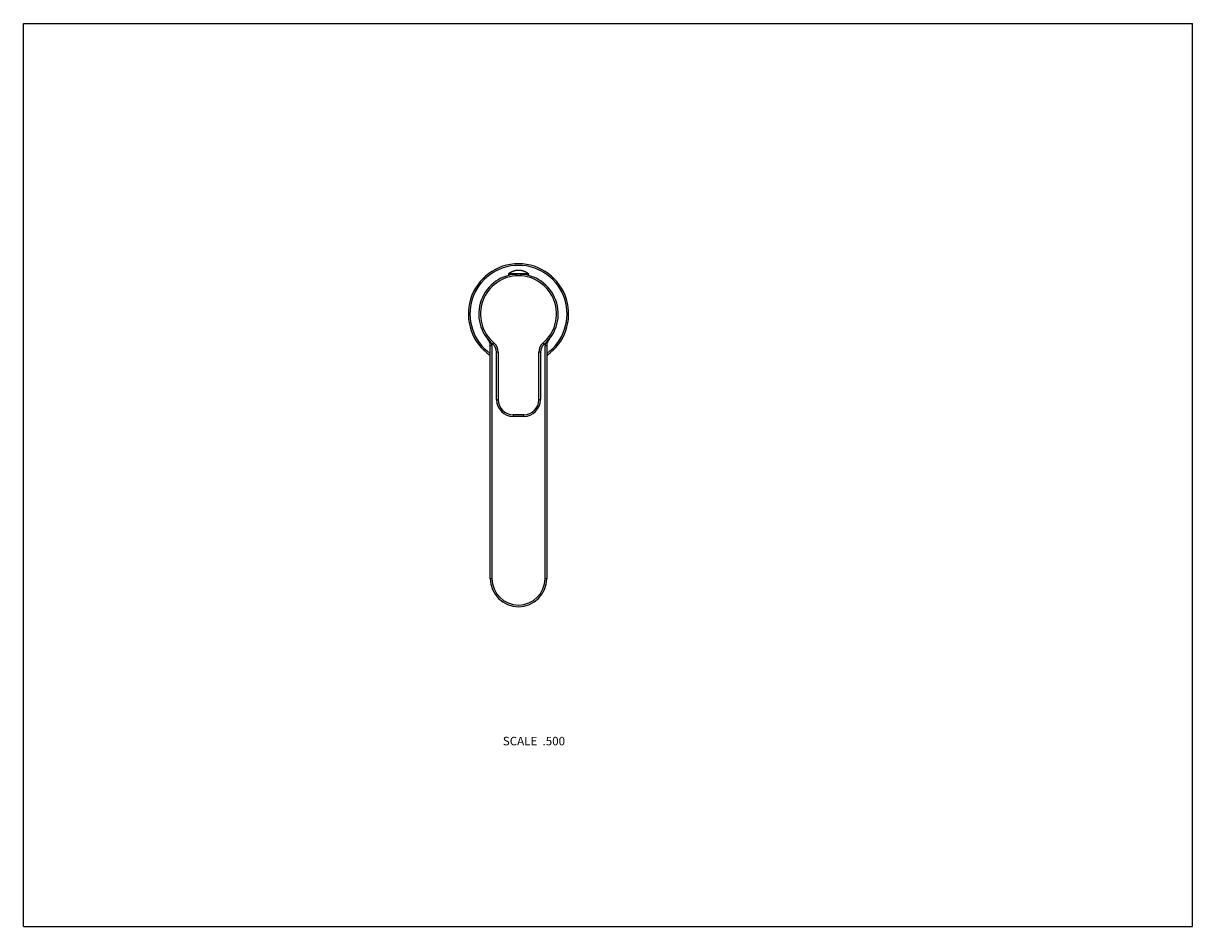
# Model space of a CAD drawing. Units: inches. Extents: x 0 to 11, y 0 to 8.5.
import ezdxf

# ---------------------------------------------------------------- set-up
doc = ezdxf.new("R2010")
doc.units = ezdxf.units.IN
doc.header["$LTSCALE"] = 0.605
doc.header["$MEASUREMENT"] = 0
doc.layers.get('0').update_dxf_attribs({"linetype": 'CONTINUOUS'})
doc.styles.get("Standard").update_dxf_attribs({"font": 'txt', "width": 0.8})

msp = doc.modelspace()

# ---------------------------------------------------------------- linework, layer by layer
at = {"color": 7, "linetype": 'CONTINUOUS'}
for p, q in [((0, 0), (0, 8.5)), ((0, 8.5), (11, 8.5)), ((11, 0), (11, 8.5)), ((4.687, 6.142), (4.563, 6.142)), ((4.563, 6.14), (4.641, 6.14)), ((4.611, 6.138), (4.611, 6.14)), ((4.631, 6.14), (4.631, 6.139)), ((4.676, 6.14), (4.753, 6.14)), ((4.686, 6.14), (4.686, 6.139)), ((4.754, 6.142), (4.687, 6.142)), ((4.705, 6.14), (4.705, 6.138)), ((4.754, 6.142), (4.754, 6.142)), ((4.754, 6.141), (4.754, 6.141)), ((4.393, 3.276), (4.393, 5.466)), ((4.408, 5.466), (4.393, 5.466)), ((4.408, 5.466), (4.408, 3.276)), ((4.417, 5.481), (4.427, 5.493)), ((4.452, 4.959), (4.452, 5.406)), ((4.467, 5.406), (4.452, 5.406)), ((4.467, 5.406), (4.467, 4.959)), ((4.849, 4.959), (4.849, 5.406)), ((4.865, 5.406), (4.849, 5.406)), ((4.865, 5.406), (4.865, 4.959)), ((4.9, 5.481), (4.89, 5.493)), ((4.908, 3.276), (4.908, 5.466)), ((4.924, 5.466), (4.908, 5.466)), ((4.924, 5.466), (4.924, 3.276)), ((4.452, 4.959), (4.467, 4.959)), ((4.849, 4.959), (4.865, 4.959)), ((4.609, 4.818), (4.609, 4.802)), ((4.609, 4.818), (4.708, 4.818)), ((4.708, 4.802), (4.609, 4.802)), ((4.708, 4.802), (4.708, 4.818)), ((4.393, 3.276), (4.408, 3.276)), ((4.908, 3.276), (4.924, 3.276)), ((0, 0), (11, 0))]:
    msp.add_line(p, q, dxfattribs=at)
for points in [[(4.754, 6.142), (4.752, 6.143), (4.75, 6.145), (4.748, 6.146), (4.745, 6.148), (4.743, 6.15), (4.741, 6.151), (4.739, 6.153), (4.736, 6.154), (4.734, 6.155), (4.731, 6.157), (4.729, 6.158), (4.726, 6.159), (4.724, 6.161), (4.721, 6.162), (4.719, 6.163), (4.716, 6.164), (4.714, 6.165), (4.711, 6.166), (4.709, 6.167), (4.706, 6.168), (4.703, 6.169), (4.701, 6.169), (4.698, 6.17), (4.695, 6.171), (4.693, 6.172), (4.69, 6.172), (4.687, 6.173), (4.684, 6.173), (4.682, 6.174), (4.679, 6.174), (4.676, 6.174), (4.674, 6.175), (4.671, 6.175), (4.668, 6.175), (4.665, 6.175), (4.662, 6.175), (4.66, 6.176), (4.657, 6.176), (4.654, 6.175), (4.651, 6.175), (4.649, 6.175), (4.646, 6.175), (4.643, 6.175), (4.64, 6.174), (4.638, 6.174), (4.635, 6.174), (4.632, 6.173), (4.629, 6.173), (4.627, 6.172), (4.624, 6.172), (4.621, 6.171), (4.619, 6.17), (4.616, 6.169), (4.613, 6.169), (4.611, 6.168), (4.608, 6.167), (4.605, 6.166), (4.603, 6.165), (4.6, 6.164), (4.598, 6.163), (4.595, 6.162), (4.593, 6.161), (4.59, 6.159), (4.588, 6.158), (4.585, 6.157), (4.583, 6.155), (4.581, 6.154), (4.578, 6.153), (4.576, 6.151), (4.574, 6.15), (4.571, 6.148), (4.569, 6.146), (4.567, 6.145), (4.565, 6.143), (4.563, 6.142)], [(4.563, 6.142), (4.563, 6.142), (4.563, 6.141), (4.563, 6.141), (4.563, 6.141), (4.563, 6.141), (4.562, 6.141), (4.562, 6.141), (4.562, 6.141), (4.562, 6.141), (4.562, 6.141), (4.562, 6.141), (4.562, 6.141), (4.562, 6.141), (4.562, 6.141), (4.562, 6.141), (4.562, 6.141), (4.562, 6.141), (4.562, 6.141), (4.562, 6.141), (4.562, 6.141), (4.562, 6.141), (4.563, 6.14), (4.563, 6.14), (4.563, 6.14), (4.563, 6.14), (4.563, 6.14), (4.563, 6.14), (4.563, 6.14), (4.563, 6.14), (4.563, 6.14), (4.563, 6.14), (4.563, 6.14), (4.563, 6.14), (4.563, 6.14), (4.563, 6.14), (4.563, 6.14), (4.563, 6.14)], [(4.753, 6.14), (4.754, 6.14), (4.754, 6.14), (4.754, 6.14), (4.754, 6.14), (4.754, 6.14), (4.754, 6.14), (4.754, 6.14), (4.754, 6.14), (4.754, 6.14), (4.754, 6.14), (4.754, 6.14), (4.754, 6.14), (4.754, 6.14), (4.754, 6.14), (4.754, 6.14), (4.754, 6.141), (4.754, 6.141), (4.754, 6.141), (4.754, 6.141), (4.754, 6.141)], [(4.754, 6.141), (4.754, 6.141), (4.754, 6.141), (4.754, 6.141), (4.754, 6.141), (4.754, 6.142)], [(4.754, 6.141), (4.754, 6.141), (4.754, 6.141), (4.754, 6.141), (4.754, 6.142)], [(4.754, 6.141), (4.754, 6.141), (4.754, 6.141), (4.754, 6.141), (4.754, 6.141), (4.754, 6.141), (4.754, 6.141), (4.754, 6.141), (4.754, 6.141), (4.754, 6.141), (4.754, 6.141), (4.754, 6.141), (4.754, 6.141)], [(4.754, 6.141), (4.754, 6.141), (4.754, 6.141), (4.754, 6.141), (4.754, 6.141), (4.754, 6.141), (4.754, 6.141), (4.754, 6.141), (4.754, 6.141)], [(4.754, 6.141), (4.754, 6.141), (4.754, 6.141)]]:
    msp.add_lwpolyline(points, dxfattribs=at)
for centre, radius, start, end in [((4.658, 5.766), 0.472, 304.2296, 235.7704), ((4.658, 5.766), 0.457, 305.5845, 234.4155), ((4.658, 5.766), 0.374, 310.2283, 229.7718), ((4.658, 5.766), 0.358, 310.2282, 229.7718), ((4.294, 5.466), 0.0984, 359.9989, 39.5712), ((5.023, 5.466), 0.0984, 140.4288, 180.0011), ((4.294, 5.466), 0.114, 0, 12.8486), ((4.353, 5.406), 0.0984, 0.0001, 49.7718), ((4.353, 5.406), 0.114, 0, 49.7718), ((4.963, 5.406), 0.114, 130.2282, 180), ((4.963, 5.406), 0.0984, 130.2282, 179.9999), ((5.023, 5.466), 0.114, 167.1543, 180), ((4.609, 4.959), 0.157, 180, 270), ((4.609, 4.959), 0.142, 180, 270), ((4.708, 4.959), 0.157, 270, 360), ((4.708, 4.959), 0.142, 270, 360), ((4.658, 3.276), 0.266, 180, 360), ((4.658, 3.276), 0.25, 180, 0)]:
    msp.add_arc(centre, radius, start, end, dxfattribs=at)
msp.add_open_spline([(4.687, 6.142), (4.687, 6.142), (4.687, 6.142), (4.687, 6.142), (4.687, 6.142), (4.687, 6.141), (4.687, 6.141), (4.687, 6.141), (4.687, 6.141), (4.687, 6.141), (4.687, 6.141), (4.687, 6.14), (4.687, 6.14), (4.687, 6.14), (4.687, 6.14), (4.687, 6.14), (4.687, 6.14), (4.687, 6.14), (4.687, 6.14), (4.686, 6.14)], degree=3, knots=[0, 0, 0, 0, 0.039507, 0.085562, 0.139561, 0.20228, 0.274203, 0.35394, 0.439444, 0.526845, 0.612089, 0.691738, 0.762987, 0.795307, 0.825361, 0.878797, 0.9248, 0.964717, 1, 1, 1, 1], dxfattribs=at)

# ---------------------------------------------------------------- texts
at = {"color": 2, "linetype": 'CONTINUOUS', "insert": (5.096, 1.786), "char_height": 0.08, "width": 0.704, "attachment_point": 3, "line_spacing_factor": 0.9}
msp.add_mtext('SCALE  .500', dxfattribs=at)

doc.saveas('drawing.dxf')
